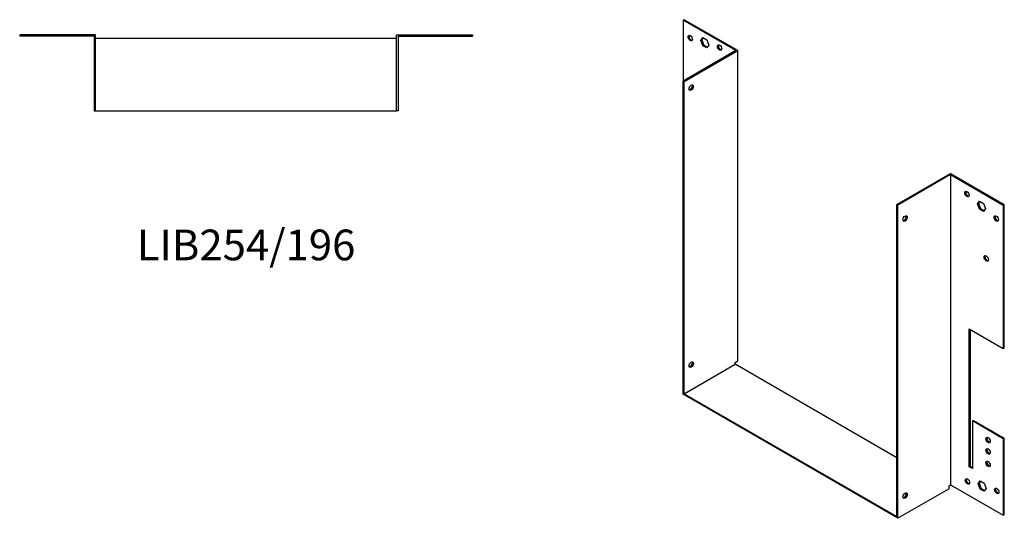
# Model space of a CAD drawing. Units: millimetres. Extents: x 391 to 1201, y -29 to 825.
# Drawn here: x 560 to 1201, y -29 to 296 of the extents above; entities that cross this region are included whole.
import ezdxf

# ---------------------------------------------------------------- set-up
doc = ezdxf.new("R2010")
doc.units = ezdxf.units.MM
doc.layers.add('Part', color=7, linetype='Continuous', lineweight=25)
doc.layers.add('Text', color=7, linetype='Continuous', lineweight=25)
doc.styles.add('EU_style', font='arial.ttf')

msp = doc.modelspace()

# ---------------------------------------------------------------- linework, layer by layer
at = {"layer": 'Part'}
for p, q in [((992.98, 295.8), (992.34, 295.43)), ((992.34, 295.43), (992.34, 255.83)), ((1026.64, 275.63), (992.34, 295.43)), ((1027.91, 275.63), (992.98, 295.8)), ((609.8, 285.9), (560.4, 285.9)), ((560.4, 285.9), (560.4, 285)), ((608.9, 285), (560.4, 285)), ((608.9, 285), (608.9, 236.5)), ((609.8, 236.5), (609.8, 285.9)), ((805.8, 283.5), (609.8, 283.5)), ((805.8, 285.9), (855.2, 285.9)), ((805.8, 236.5), (805.8, 285.9)), ((806.7, 285), (806.7, 236.5)), ((806.7, 285), (855.2, 285)), ((855.2, 285.9), (855.2, 285)), ((1003.87, 282.24), (1005.18, 284.1)), ((1003.87, 282.24), (1004.51, 282.61)), ((1005.18, 278.87), (1003.87, 282.24)), ((1005.45, 283.94), (1004.51, 282.61)), ((1004.51, 282.61), (1005.82, 279.24)), ((1005.18, 284.1), (1007.79, 282.59)), ((1007.79, 282.59), (1009.1, 279.22)), ((1005.18, 278.87), (1005.82, 279.24)), ((1007.79, 277.37), (1005.18, 278.87)), ((1005.82, 279.24), (1008.16, 277.89)), ((1009.1, 279.22), (1007.79, 277.37)), ((1026.64, 275.63), (992.34, 255.83)), ((992.98, 255.46), (1027.91, 275.63)), ((1027.91, 73.55), (1027.91, 275.63)), ((992.34, 51.79), (992.34, 255.83)), ((992.34, 255.83), (992.98, 255.46)), ((992.98, 52.15), (992.98, 255.46)), ((608.9, 236.5), (609.8, 236.5)), ((609.8, 236.5), (805.8, 236.5)), ((806.7, 236.5), (805.8, 236.5)), ((1131.57, 175.45), (1166.5, 195.61)), ((1166.5, 194.88), (1132.21, 175.08)), ((1166.5, 195.61), (1201.44, 175.45)), ((1166.5, 194.88), (1166.5, -7.2)), ((1166.5, 194.88), (1200.8, 175.08)), ((1132.21, 175.08), (1131.57, 175.45)), ((1131.57, -27.86), (1131.57, 175.45)), ((1132.21, -28.96), (1132.21, 175.08)), ((1184.04, 175.77), (1185.35, 177.63)), ((1184.04, 175.77), (1184.68, 176.14)), ((1185.35, 172.4), (1184.04, 175.77)), ((1185.62, 177.47), (1184.68, 176.14)), ((1184.68, 176.14), (1185.99, 172.77)), ((1185.35, 177.63), (1187.96, 176.12)), ((1187.96, 176.12), (1189.27, 172.75)), ((1201.44, 175.45), (1200.8, 175.08)), ((1200.8, 175.08), (1200.8, 81.59)), ((1201.44, 81.96), (1201.44, 175.45)), ((1185.35, 172.4), (1185.99, 172.77)), ((1187.96, 170.89), (1185.35, 172.4)), ((1185.99, 172.77), (1188.33, 171.42)), ((1189.27, 172.75), (1187.96, 170.89)), ((1178.52, 4.63), (1178.52, 94.45)), ((1178.52, 94.45), (1200.8, 81.59)), ((1179.16, 94.08), (1179.16, 5)), ((1200.8, 81.59), (1201.44, 81.96)), ((992.98, 52.15), (1026.21, 71.34)), ((1026.21, 72.57), (1027.91, 73.55)), ((1026.21, 71.34), (1026.21, 72.57)), ((1131.57, 10.51), (1026.21, 71.34)), ((1132.21, -28.96), (992.34, 51.79)), ((992.98, 52.15), (1131.57, -27.86)), ((1180.65, 34.44), (1181.28, 34.8)), ((1180.65, 34.44), (1180.65, 3.41)), ((1200.8, 22.8), (1180.65, 34.44)), ((1181.28, 34.8), (1201.44, 23.17)), ((1201.44, 23.17), (1200.8, 22.8)), ((1200.8, 22.8), (1200.8, -27)), ((1201.44, -26.64), (1201.44, 23.17)), ((1178.52, 4.63), (1179.16, 5)), ((1180.65, 3.41), (1178.52, 4.63)), ((1179.16, 5), (1180.65, 4.14)), ((1184.4, -6.51), (1185.7, -4.65)), ((1184.4, -6.51), (1185.03, -6.15)), ((1185.97, -4.81), (1185.03, -6.15)), ((1185.03, -6.15), (1186.34, -9.51)), ((1185.7, -4.65), (1188.32, -6.16)), ((1188.32, -6.16), (1189.62, -9.53)), ((1165.44, -9.78), (1132.21, -28.96)), ((1165.44, -7.82), (1166.5, -7.2)), ((1165.44, -9.78), (1165.44, -7.82)), ((1166.5, -7.2), (1200.8, -27)), ((1185.7, -9.88), (1184.4, -6.51)), ((1185.7, -9.88), (1186.34, -9.51)), ((1188.32, -11.39), (1185.7, -9.88)), ((1186.34, -9.51), (1188.68, -10.87)), ((1189.62, -9.53), (1188.32, -11.39)), ((1200.8, -27), (1201.44, -26.64))]:
    msp.add_line(p, q, dxfattribs=at)
for centre, major_axis in [((996.94, 283.79), (-1, 1.73)), ((1016.03, 277.67), (-1, 1.73)), ((997.58, 251.58), (1, 1.73)), ((1177.11, 182.22), (-1, 1.73)), ((1136.81, 166.3), (1, 1.73)), ((1196.2, 166.3), (-1, 1.73)), ((1189.63, 140.3), (-1, 1.73)), ((997.58, 71.14), (1, 1.73)), ((1190.9, 21.99), (-1, 1.73)), ((1190.9, 14.64), (-1, 1.73)), ((1190.9, 6.47), (-1, 1.73)), ((1177.46, -4.96), (-1, 1.73)), ((1136.81, -14.14), (1, 1.73)), ((1196.56, -11.08), (-1, 1.73))]:
    msp.add_ellipse(centre, major_axis=major_axis, ratio=0.57735, dxfattribs=at)
for centre, major_axis in [((997.58, 284.16), (-1, 1.73)), ((1016.67, 278.04), (-1, 1.73)), ((996.94, 251.95), (-1, -1.73)), ((1177.75, 182.59), (-1, 1.73)), ((1136.17, 166.67), (-1, -1.73)), ((1196.84, 166.67), (-1, 1.73)), ((1190.26, 140.66), (-1, 1.73)), ((996.94, 71.51), (-1, -1.73)), ((1191.54, 22.35), (-1, 1.73)), ((1191.54, 15), (-1, 1.73)), ((1191.54, 6.84), (-1, 1.73)), ((1178.1, -4.59), (-1, 1.73)), ((1136.17, -13.78), (-1, -1.73)), ((1197.19, -10.72), (-1, 1.73))]:
    msp.add_ellipse(centre, major_axis=major_axis, ratio=0.57735, start_param=0.323828, end_param=2.817765, dxfattribs=at)

# ---------------------------------------------------------------- texts
at = {"layer": 'Text', "insert": (707.8, 146.5), "char_height": 20, "width": 343.6746, "attachment_point": 5, "style": 'EU_style'}
msp.add_mtext('LIB254/196', dxfattribs=at)

doc.saveas('drawing.dxf')
